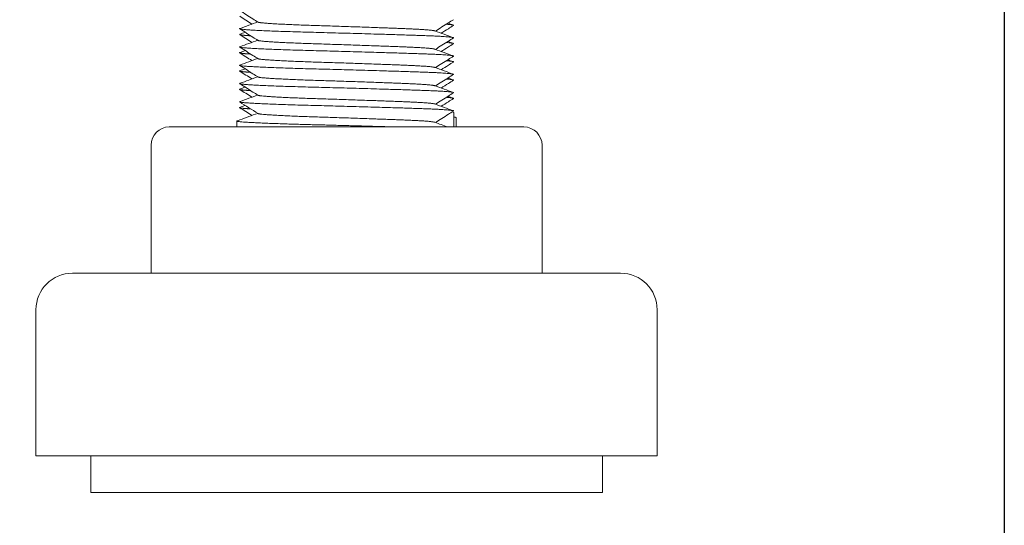
# Model space of a CAD drawing. Units: millimetres. Extents: x -393 to 2797, y -2284 to 1123.
# Drawn here: x 2739 to 2793, y -934 to -906 of the extents above; entities that cross this region are included whole.
import ezdxf

# ---------------------------------------------------------------- set-up
doc = ezdxf.new("R2010")
doc.units = ezdxf.units.MM
doc.styles.get("Standard").update_dxf_attribs({"font": 'arial.ttf'})
doc.dimstyles.new('ISO-25', dxfattribs={"dimtxt": 2.5, "dimasz": 2.5, "dimexe": 1.25, "dimexo": 0.625, "dimtad": 1, "dimtxsty": 'Standard', "dimcen": 2.5, "dimadec": 0, "dimazin": 0, "dimtfac": 1, "dimtmove": 0, "dimatfit": 3, "dimfxl": 1, "dimarcsym": 0})

# ---------------------------------------------------------------- blocks, each defined once
blk = doc.blocks.new('A$C02233A58')
at = {"color": 0, "linetype": 'Continuous', "lineweight": 0, "extrusion": (1.22465e-16, 1, 2.22045e-16)}
for p, q in [((269.282, -998.375), (269.372, -998.409)), ((269.372, -998.409), (269.372, -999.2)), ((257.5, -998.878), (257.5, -999.2)), ((269.5, -998.693), (269.5, -999.2)), ((253.799, -999.2), (259.943, -999.2)), ((259.943, -999.2), (269.644, -999.2)), ((269.644, -999.2), (273.201, -999.2)), ((252.799, -1000.2), (252.799, -1007.2)), ((274.201, -1000.2), (274.201, -1007.2)), ((276.058, -1007.2), (248.5, -1007.2)), ((278.5, -1007.2), (276.058, -1007.2)), ((246.5, -1009.2), (246.5, -1017.2)), ((280.5, -1009.2), (280.5, -1017.2)), ((277.732, -1017.2), (246.5, -1017.2)), ((249.5, -1017.2), (249.5, -1019.2)), ((277.5, -1017.2), (277.5, -1019.2)), ((280.5, -1017.2), (277.732, -1017.2)), ((275.22, -1019.2), (249.5, -1019.2)), ((277.5, -1019.2), (275.22, -1019.2))]:
    blk.add_line(p, q, dxfattribs=at)
at = {"color": 0, "linetype": 'Continuous', "lineweight": 0, "extrusion": (2.71926e-32, 2.22045e-16, -1)}
for centre, radius, start, end in [((-253.799, -1000.2), 1, 0, 90), ((-273.201, -1000.2), 1, 90, 180), ((-248.5, -1009.2), 2, 0, 90), ((-278.5, -1009.2), 2, 90, 180)]:
    blk.add_arc(centre, radius, start, end, dxfattribs=at)
at = {"color": 0, "linetype": 'Continuous', "lineweight": 0}
for points, knots in [([(258.656, -993.467), (258.564, -993.408), (258.471, -993.35), (258.135, -993.138), (257.892, -992.985), (257.649, -992.832)], [0, 0, 0, 0, 0.328721, 0.328721, 1.190828, 1.190828, 1.190828, 1.190828]), ([(269.351, -993.332), (269.258, -993.39), (269.165, -993.449), (268.836, -993.657), (268.598, -993.806), (268.361, -993.956)], [0, 0, 0, 0, 0.328797, 0.328797, 1.169995, 1.169995, 1.169995, 1.169995]), ([(269.35, -993.648), (269.258, -993.706), (269.165, -993.765), (268.941, -993.906), (268.81, -993.989), (268.678, -994.072)], [0, 0, 0, 0, 0.3288492, 0.3288492, 0.7946511, 0.7946511, 0.7946511, 0.7946511]), ([(258.656, -994.467), (258.564, -994.408), (258.471, -994.35), (258.135, -994.138), (257.892, -993.985), (257.649, -993.832)], [0, 0, 0, 0, 0.328721, 0.328721, 1.190828, 1.190828, 1.190828, 1.190828]), ([(269.351, -994.332), (269.258, -994.39), (269.165, -994.449), (268.836, -994.657), (268.598, -994.806), (268.361, -994.956)], [0, 0, 0, 0, 0.328797, 0.328797, 1.169995, 1.169995, 1.169995, 1.169995]), ([(269.35, -994.648), (269.258, -994.706), (269.165, -994.765), (268.941, -994.906), (268.81, -994.989), (268.678, -995.072)], [0, 0, 0, 0, 0.3288492, 0.3288492, 0.7946511, 0.7946511, 0.7946511, 0.7946511]), ([(258.656, -995.467), (258.564, -995.408), (258.471, -995.35), (258.135, -995.138), (257.892, -994.985), (257.649, -994.832)], [0, 0, 0, 0, 0.328721, 0.328721, 1.190828, 1.190828, 1.190828, 1.190828]), ([(269.351, -995.332), (269.258, -995.39), (269.165, -995.449), (268.836, -995.657), (268.598, -995.806), (268.361, -995.956)], [0, 0, 0, 0, 0.328797, 0.328797, 1.169995, 1.169995, 1.169995, 1.169995]), ([(258.656, -996.467), (258.564, -996.408), (258.471, -996.35), (258.135, -996.138), (257.892, -995.985), (257.649, -995.832)], [0, 0, 0, 0, 0.328721, 0.328721, 1.190828, 1.190828, 1.190828, 1.190828]), ([(269.35, -995.648), (269.258, -995.706), (269.165, -995.765), (268.941, -995.906), (268.81, -995.989), (268.678, -996.072)], [0, 0, 0, 0, 0.3288492, 0.3288492, 0.7946511, 0.7946511, 0.7946511, 0.7946511]), ([(269.351, -996.332), (269.258, -996.39), (269.165, -996.449), (268.836, -996.657), (268.598, -996.806), (268.361, -996.956)], [0, 0, 0, 0, 0.328797, 0.328797, 1.169995, 1.169995, 1.169995, 1.169995]), ([(258.656, -997.467), (258.564, -997.408), (258.471, -997.35), (258.135, -997.138), (257.892, -996.985), (257.649, -996.832)], [0, 0, 0, 0, 0.328721, 0.328721, 1.190828, 1.190828, 1.190828, 1.190828]), ([(269.35, -996.648), (269.258, -996.706), (269.165, -996.765), (268.941, -996.906), (268.81, -996.989), (268.678, -997.072)], [0, 0, 0, 0, 0.3288492, 0.3288492, 0.7946511, 0.7946511, 0.7946511, 0.7946511]), ([(269.351, -997.332), (269.258, -997.39), (269.165, -997.449), (268.836, -997.657), (268.598, -997.806), (268.361, -997.956)], [0, 0, 0, 0, 0.328797, 0.328797, 1.169995, 1.169995, 1.169995, 1.169995]), ([(269.35, -997.648), (269.258, -997.706), (269.165, -997.765), (268.941, -997.906), (268.81, -997.989), (268.678, -998.072)], [0, 0, 0, 0, 0.3288492, 0.3288492, 0.7946511, 0.7946511, 0.7946511, 0.7946511]), ([(269.351, -998.332), (269.258, -998.39), (269.165, -998.449), (268.836, -998.657), (268.598, -998.806), (268.361, -998.956)], [0, 0, 0, 0, 0.328797, 0.328797, 1.169995, 1.169995, 1.169995, 1.169995])]:
    blk.add_open_spline(points, degree=3, knots=knots, dxfattribs=at)
for points in [[(258.322, -993.572), (258.098, -993.43), (257.874, -993.289), (257.65, -993.148)], [(257.661, -993.813), (257.987, -993.694), (258.313, -993.575), (258.639, -993.456)], [(269.049, -993.522), (269.145, -993.558), (269.242, -993.593), (269.339, -993.628)], [(258.322, -994.572), (258.098, -994.43), (257.874, -994.289), (257.65, -994.148)], [(257.661, -994.128), (257.758, -994.093), (257.855, -994.058), (257.951, -994.022)], [(268.329, -993.944), (268.666, -994.067), (269.003, -994.19), (269.339, -994.313)], [(257.661, -994.813), (257.987, -994.694), (258.313, -994.575), (258.639, -994.456)], [(269.049, -994.522), (269.145, -994.558), (269.242, -994.593), (269.339, -994.628)], [(258.322, -995.572), (258.098, -995.43), (257.874, -995.289), (257.65, -995.148)], [(257.661, -995.128), (257.758, -995.093), (257.855, -995.058), (257.951, -995.022)], [(268.329, -994.944), (268.666, -995.067), (269.003, -995.19), (269.339, -995.313)], [(257.661, -995.813), (257.987, -995.694), (258.313, -995.575), (258.639, -995.456)], [(269.049, -995.522), (269.145, -995.558), (269.242, -995.593), (269.339, -995.628)], [(258.322, -996.572), (258.098, -996.43), (257.874, -996.289), (257.65, -996.148)], [(257.661, -996.128), (257.758, -996.093), (257.855, -996.058), (257.951, -996.022)], [(268.329, -995.944), (268.666, -996.067), (269.003, -996.19), (269.339, -996.313)], [(257.661, -996.813), (257.987, -996.694), (258.313, -996.575), (258.639, -996.456)], [(268.329, -996.944), (268.666, -997.067), (269.003, -997.19), (269.339, -997.313)], [(269.049, -996.522), (269.145, -996.558), (269.242, -996.593), (269.339, -996.628)], [(258.322, -997.572), (258.098, -997.43), (257.874, -997.289), (257.65, -997.148)], [(257.661, -997.128), (257.758, -997.093), (257.855, -997.058), (257.951, -997.022)], [(257.661, -997.813), (257.987, -997.694), (258.313, -997.575), (258.639, -997.456)], [(258.656, -998.467), (258.321, -998.255), (257.985, -998.044), (257.649, -997.832)], [(257.661, -998.128), (257.758, -998.093), (257.855, -998.058), (257.951, -998.022)], [(268.329, -997.944), (268.666, -998.067), (269.003, -998.19), (269.339, -998.313)], [(269.049, -997.522), (269.145, -997.558), (269.242, -997.593), (269.339, -997.628)], [(258.322, -998.572), (258.098, -998.43), (257.874, -998.289), (257.65, -998.148)], [(257.661, -998.813), (257.987, -998.694), (258.313, -998.575), (258.639, -998.456)], [(257.516, -998.866), (257.565, -998.848), (257.613, -998.831), (257.661, -998.813)], [(268.329, -998.944), (268.563, -999.03), (268.796, -999.115), (269.03, -999.2)], [(269.372, -998.64), (269.409, -998.654), (269.446, -998.667), (269.483, -998.681)]]:
    blk.add_open_spline(points, degree=3, dxfattribs=at)
for points, weights, knots in [([(258.656, -993.467), (258.676, -993.479), (258.753, -993.49), (259.328, -993.574), (261.989, -993.657), (264.649, -993.74), (266.735, -993.824), (268.155, -993.88), (268.329, -993.944)], [0.965289264646, 0.97951130113, 1, 0.866025403784, 1, 0.866025403784, 1, 0.904751771721, 0.944935561848], [0.904036937, 0.904036937, 0.904036937, 0.904411765, 0.904411765, 0.906862745, 0.906862745, 0.909313725, 0.909313725, 0.911056232, 0.911056232, 0.911056232]), ([(257.661, -993.813), (257.598, -993.836), (257.769, -993.857), (258.462, -993.94), (261.675, -994.023), (264.888, -994.107), (267.407, -994.19), (269.468, -994.258), (269.351, -994.332)], [0.946706613131, 0.963299961828, 1, 0.866025403784, 1, 0.866025403784, 1, 0.88762454994, 0.963766059556], [0.903740361, 0.903740361, 0.903740361, 0.904411765, 0.904411765, 0.906862745, 0.906862745, 0.909313725, 0.909313725, 0.911369563, 0.911369563, 0.911369563]), ([(257.661, -994.128), (257.571, -994.161), (257.936, -994.19), (258.066, -994.2), (258.251, -994.211)], [0.93692331488, 0.949197923485, 1, 0.981239011556, 0.967732372777], [0.908384334, 0.908384334, 0.908384334, 0.909313725, 0.909313725, 0.909656946, 0.909656946, 0.909656946]), ([(257.661, -994.813), (257.598, -994.836), (257.769, -994.857), (258.462, -994.94), (261.675, -995.023), (264.888, -995.107), (267.407, -995.19), (269.468, -995.258), (269.351, -995.332)], [0.946706613131, 0.963299961828, 1, 0.866025403784, 1, 0.866025403784, 1, 0.88762454994, 0.963766059556], [0.918446243, 0.918446243, 0.918446243, 0.919117647, 0.919117647, 0.921568627, 0.921568627, 0.924019608, 0.924019608, 0.926075446, 0.926075446, 0.926075446]), ([(258.656, -994.467), (258.676, -994.479), (258.753, -994.49), (259.328, -994.574), (261.989, -994.657), (264.649, -994.74), (266.735, -994.824), (268.155, -994.88), (268.329, -994.944)], [0.965289264646, 0.97951130113, 1, 0.866025403784, 1, 0.866025403784, 1, 0.904751771721, 0.944935561848], [0.918742819, 0.918742819, 0.918742819, 0.919117647, 0.919117647, 0.921568627, 0.921568627, 0.924019608, 0.924019608, 0.925762114, 0.925762114, 0.925762114]), ([(257.661, -995.128), (257.571, -995.161), (257.936, -995.19), (258.066, -995.2), (258.251, -995.211)], [0.93692331488, 0.949197923485, 1, 0.981239011556, 0.967732372777], [0.923090216, 0.923090216, 0.923090216, 0.924019608, 0.924019608, 0.924362828, 0.924362828, 0.924362828]), ([(257.661, -995.813), (257.598, -995.836), (257.769, -995.857), (258.462, -995.94), (261.675, -996.023), (264.888, -996.107), (267.407, -996.19), (269.468, -996.258), (269.351, -996.332)], [0.946706613131, 0.963299961828, 1, 0.866025403784, 1, 0.866025403784, 1, 0.88762454994, 0.963766059556], [0.933152125, 0.933152125, 0.933152125, 0.933823529, 0.933823529, 0.93627451, 0.93627451, 0.93872549, 0.93872549, 0.940781328, 0.940781328, 0.940781328]), ([(258.656, -995.467), (258.676, -995.479), (258.753, -995.49), (259.328, -995.574), (261.989, -995.657), (264.649, -995.74), (266.735, -995.824), (268.155, -995.88), (268.329, -995.944)], [0.965289264646, 0.97951130113, 1, 0.866025403784, 1, 0.866025403784, 1, 0.904751771721, 0.944935561848], [0.933448702, 0.933448702, 0.933448702, 0.933823529, 0.933823529, 0.93627451, 0.93627451, 0.93872549, 0.93872549, 0.940467996, 0.940467996, 0.940467996]), ([(257.661, -996.128), (257.571, -996.161), (257.936, -996.19), (258.066, -996.2), (258.251, -996.211)], [0.93692331488, 0.949197923485, 1, 0.981239011556, 0.967732372777], [0.937796098, 0.937796098, 0.937796098, 0.93872549, 0.93872549, 0.939068711, 0.939068711, 0.939068711]), ([(257.661, -996.813), (257.598, -996.836), (257.769, -996.857), (258.462, -996.94), (261.675, -997.023), (264.888, -997.107), (267.407, -997.19), (269.468, -997.258), (269.351, -997.332)], [0.946706613131, 0.963299961828, 1, 0.866025403784, 1, 0.866025403784, 1, 0.88762454994, 0.963766059556], [0.947858008, 0.947858008, 0.947858008, 0.948529412, 0.948529412, 0.950980392, 0.950980392, 0.953431373, 0.953431373, 0.95548721, 0.95548721, 0.95548721]), ([(258.656, -996.467), (258.676, -996.479), (258.753, -996.49), (259.328, -996.574), (261.989, -996.657), (264.649, -996.74), (266.735, -996.824), (268.155, -996.88), (268.329, -996.944)], [0.965289264646, 0.97951130113, 1, 0.866025403784, 1, 0.866025403784, 1, 0.904751771721, 0.944935561848], [0.948154584, 0.948154584, 0.948154584, 0.948529412, 0.948529412, 0.950980392, 0.950980392, 0.953431373, 0.953431373, 0.955173879, 0.955173879, 0.955173879]), ([(257.661, -997.128), (257.571, -997.161), (257.936, -997.19), (258.066, -997.2), (258.251, -997.211)], [0.93692331488, 0.949197923485, 1, 0.981239011556, 0.967732372777], [0.952501981, 0.952501981, 0.952501981, 0.953431373, 0.953431373, 0.953774593, 0.953774593, 0.953774593]), ([(258.656, -997.467), (258.676, -997.479), (258.753, -997.49), (259.328, -997.574), (261.989, -997.657), (264.649, -997.74), (266.735, -997.824), (268.155, -997.88), (268.329, -997.944)], [0.965289264646, 0.97951130113, 1, 0.866025403784, 1, 0.866025403784, 1, 0.904751771721, 0.944935561848], [0.962860466, 0.962860466, 0.962860466, 0.963235294, 0.963235294, 0.965686275, 0.965686275, 0.968137255, 0.968137255, 0.969879761, 0.969879761, 0.969879761]), ([(257.661, -997.813), (257.598, -997.836), (257.769, -997.857), (258.462, -997.94), (261.675, -998.023), (264.888, -998.107), (267.407, -998.19), (269.468, -998.258), (269.351, -998.332)], [0.946706613131, 0.963299961828, 1, 0.866025403784, 1, 0.866025403784, 1, 0.88762454994, 0.963766059556], [0.96256389, 0.96256389, 0.96256389, 0.963235294, 0.963235294, 0.965686275, 0.965686275, 0.968137255, 0.968137255, 0.970193093, 0.970193093, 0.970193093]), ([(257.661, -998.128), (257.571, -998.161), (257.936, -998.19), (258.066, -998.2), (258.251, -998.211)], [0.93692331488, 0.949197923485, 1, 0.981238991318, 0.967732343637], [0.967207863, 0.967207863, 0.967207863, 0.968137255, 0.968137255, 0.968480476, 0.968480476, 0.968480476]), ([(258.656, -998.467), (258.676, -998.479), (258.753, -998.49), (259.328, -998.574), (261.989, -998.657), (264.649, -998.74), (266.735, -998.824), (268.155, -998.88), (268.329, -998.944)], [0.965289264646, 0.97951130113, 1, 0.866025403784, 1, 0.866025403784, 1, 0.904751771721, 0.944935561848], [0.977566349, 0.977566349, 0.977566349, 0.977941176, 0.977941176, 0.980392157, 0.980392157, 0.982843137, 0.982843137, 0.984585643, 0.984585643, 0.984585643]), ([(257.516, -998.866), (257.454, -998.889), (257.628, -998.909), (258.339, -998.992), (261.63, -999.076), (263.948, -999.134), (266.139, -999.2)], [0.94691901485, 0.963533945833, 1, 0.866025403784, 1, 0.901772587097, 0.947581803797], [0.4546356, 0.4546356, 0.4546356, 0.5, 0.5, 0.6666667, 0.6666667, 0.7888632, 0.7888632, 0.7888632])]:
    blk.add_rational_spline(points, weights, degree=2, knots=knots, dxfattribs=at)
for points, weights in [([(268.958, -993.579), (269.404, -993.614), (269.35, -993.648)], [0.939319904147, 0.923356223972, 0.947797001184]), ([(268.958, -994.579), (269.404, -994.614), (269.35, -994.648)], [0.939319904147, 0.923356223972, 0.947797001184]), ([(268.958, -995.579), (269.404, -995.614), (269.35, -995.648)], [0.939319904147, 0.923356223972, 0.947797001184]), ([(268.958, -996.579), (269.404, -996.614), (269.35, -996.648)], [0.939319904147, 0.923356223972, 0.947797001184]), ([(268.958, -997.579), (269.404, -997.614), (269.35, -997.648)], [0.939319904147, 0.923356223972, 0.947797001184]), ([(269.372, -998.659), (269.5, -998.676), (269.5, -998.693)], [0.933012701892, 0.933012652745, 0.943048642407])]:
    blk.add_rational_spline(points, weights, degree=2, dxfattribs=at)
blk = doc.blocks.new('*D11')
at = {"color": 0, "lineweight": -2, "transparency": 16777216}
for p, q in [((2193.161, -876.938), (2193.161, -1011.235)), ((2793.161, -876.938), (2793.161, -1011.235)), ((2790.661, -1009.985), (2195.661, -1009.985))]:
    blk.add_line(p, q, dxfattribs=at)
at = {"color": 0, "transparency": 16777216}
for points in [[(2195.661, -1009.568), (2195.661, -1010.402), (2193.161, -1009.985)], [(2790.661, -1009.568), (2790.661, -1010.402), (2793.161, -1009.985)]]:
    blk.add_solid(points, dxfattribs=at)
at = {"layer": 'Defpoints', "color": 0, "transparency": 16777216}
for p in [(2193.161, -876.313), (2793.161, -876.313), (2193.161, -1009.985)]:
    blk.add_point(p, dxfattribs=at)
at = {"color": 0, "transparency": 16777216, "insert": (2493.161, -1008.084), "char_height": 2.5, "attachment_point": 5}
blk.add_mtext('600', dxfattribs=at)

msp = doc.modelspace()

# ---------------------------------------------------------------- block references
msp.add_blockref('A$C02233A58', (2493.661, 86.887))

# ---------------------------------------------------------------- dimensions: what is measured, and where the dimension line sits
at = {"color": 8}
dim = msp.add_linear_dim(base=(2193.161, -1009.985), p1=(2793.161, -876.313), p2=(2193.161, -876.313), dimstyle='ISO-25', dxfattribs=at)
dim.commit()
dim.dimension.update_dxf_attribs({"geometry": '*D11', "text_midpoint": (2493.161, -1008.084)})

doc.saveas('drawing.dxf')
